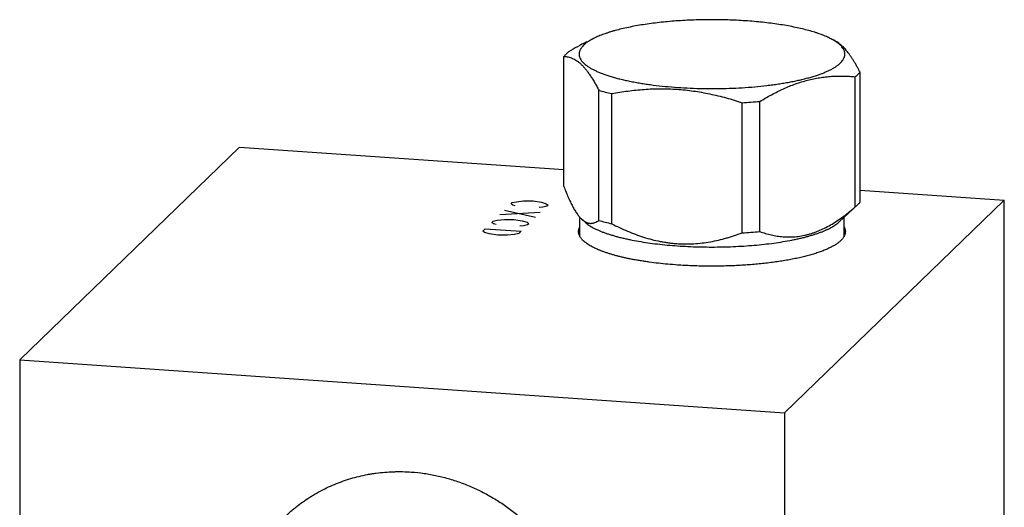
# Model space of a CAD drawing. Units: inches. Extents: x 0.3 to 21.7, y 0.3 to 16.7.
# Drawn here: x 9.4 to 12.6, y 9.2 to 10.8 of the extents above; entities that cross this region are included whole.
import ezdxf

# ---------------------------------------------------------------- set-up
doc = ezdxf.new("R2010")
doc.units = ezdxf.units.IN
doc.header["$LTSCALE"] = 1.21
doc.header["$MEASUREMENT"] = 0
doc.layers.get('0').update_dxf_attribs({"linetype": 'CONTINUOUS'})

msp = doc.modelspace()

# ---------------------------------------------------------------- linework, layer by layer
at = {"color": 7, "linetype": 'CONTINUOUS'}
for p, q in [((11.2411, 10.7536), (11.2662, 10.7661)), ((12.0443, 10.758), (12.028, 10.7661)), ((11.168, 10.2862), (11.168, 10.7068)), ((12.1263, 10.2356), (12.1263, 10.6562)), ((12.1109, 10.2208), (12.1109, 10.6414)), ((11.2811, 10.177), (11.2811, 10.5976)), ((11.3229, 10.1662), (11.3229, 10.5868)), ((11.7449, 10.1369), (11.7449, 10.5575)), ((11.8021, 10.1409), (11.8021, 10.5615)), ((10.1185, 10.4141), (9.4068, 9.7266)), ((10.1185, 10.4141), (11.168, 10.3414)), ((12.1263, 10.2749), (12.5932, 10.2425)), ((12.5932, 10.2425), (11.8815, 9.555)), ((12.5932, 6.8618), (12.5932, 10.2425)), ((12.059, 10.1719), (12.1183, 10.227)), ((12.1183, 10.227), (12.1195, 10.2282)), ((11.2196, 10.1253), (11.2196, 10.1871)), ((11.2353, 10.1719), (11.2253, 10.1811)), ((12.0746, 10.1253), (12.0746, 10.1864)), ((9.4068, 9.7266), (9.4068, 6.3459)), ((9.4068, 9.7266), (11.8815, 9.555)), ((11.8815, 9.555), (11.8815, 6.1743))]:
    msp.add_line(p, q, dxfattribs=at)
at = {"color": 4, "linetype": 'CONTINUOUS'}
for p, q in [((10.997, 10.2306), (11.0008, 10.2344)), ((11.0027, 10.2262), (10.997, 10.2306)), ((11.0008, 10.2344), (11.0144, 10.2375)), ((11.0144, 10.2375), (11.0376, 10.2399)), ((11.0376, 10.2399), (11.0685, 10.2397)), ((11.0685, 10.2397), (11.0955, 10.2359)), ((11.0955, 10.2359), (11.111, 10.2308)), ((11.111, 10.2308), (11.1167, 10.2264)), ((11.0915, 10.202), (10.9601, 10.195)), ((10.9756, 10.21), (11.076, 10.187)), ((11.0104, 10.2237), (11.0027, 10.2262)), ((11.0993, 10.2195), (11.0877, 10.2183)), ((11.1129, 10.2226), (11.0993, 10.2195)), ((11.1167, 10.2264), (11.1129, 10.2226)), ((10.9348, 10.1706), (10.9387, 10.1744)), ((10.9406, 10.1662), (10.9348, 10.1706)), ((10.9387, 10.1744), (10.9523, 10.1775)), ((10.9483, 10.1637), (10.9406, 10.1662)), ((10.9523, 10.1775), (10.9755, 10.1799)), ((10.9755, 10.1799), (11.0064, 10.1797)), ((11.0064, 10.1797), (11.0334, 10.1759)), ((11.0334, 10.1759), (11.0489, 10.1708)), ((11.0489, 10.1708), (11.0546, 10.1664)), ((11.0546, 10.1664), (11.0507, 10.1626)), ((10.9057, 10.1425), (10.9135, 10.15)), ((10.9115, 10.1381), (10.9057, 10.1425)), ((10.9269, 10.133), (10.9115, 10.1381)), ((10.9135, 10.15), (11.0294, 10.142)), ((10.954, 10.1291), (10.9269, 10.133)), ((11.0216, 10.1345), (11.0081, 10.1314)), ((11.0294, 10.142), (11.0216, 10.1345)), ((11.0372, 10.1595), (11.0256, 10.1583)), ((11.0507, 10.1626), (11.0372, 10.1595)), ((10.9849, 10.129), (10.954, 10.1291)), ((11.0081, 10.1314), (10.9849, 10.129))]:
    msp.add_line(p, q, dxfattribs=at)
at = {"color": 7, "linetype": 'CONTINUOUS'}
for centre in [(11.6549, 12.2686), (11.6549, 11.848)]:
    msp.add_arc(centre, 1.7135, 273.0083, 274.926, dxfattribs=at)
for points, knots in [([(12.028, 10.7661), (12.0257, 10.7672), (12.0209, 10.7695), (12.0135, 10.7727), (12.0056, 10.7759), (11.9973, 10.779), (11.9887, 10.7821), (11.9763, 10.7861), (11.96, 10.7909), (11.9393, 10.7962), (11.9172, 10.8011), (11.8939, 10.8057), (11.8694, 10.8098), (11.8439, 10.8135), (11.8175, 10.8167), (11.7904, 10.8195), (11.7625, 10.8217), (11.7341, 10.8235), (11.7054, 10.8248), (11.6763, 10.8255), (11.6471, 10.8258), (11.6179, 10.8255), (11.5889, 10.8248), (11.5601, 10.8235), (11.5317, 10.8217), (11.5039, 10.8195), (11.4767, 10.8167), (11.4503, 10.8135), (11.4248, 10.8098), (11.4004, 10.8057), (11.3771, 10.8011), (11.355, 10.7962), (11.3375, 10.7917), (11.3241, 10.7879), (11.3147, 10.785), (11.3056, 10.7821), (11.2969, 10.779), (11.2886, 10.7759), (11.2808, 10.7727), (11.2733, 10.7695), (11.2686, 10.7672), (11.2662, 10.7661)], [0, 0, 0, 0, 0.009987, 0.020448, 0.031377, 0.042771, 0.054622, 0.066923, 0.092836, 0.120427, 0.149598, 0.18024, 0.212234, 0.245449, 0.27975, 0.314993, 0.35103, 0.387708, 0.424869, 0.462353, 0.5, 0.537648, 0.575132, 0.612293, 0.64897, 0.685007, 0.720251, 0.754551, 0.787766, 0.81976, 0.850402, 0.879573, 0.907164, 0.920336, 0.933078, 0.945378, 0.957229, 0.968623, 0.979552, 0.990013, 1, 1, 1, 1]), ([(11.2411, 10.7537), (11.2313, 10.7488), (11.2118, 10.7385), (11.1928, 10.7274), (11.1833, 10.7216)], [0, 0, 0, 0, 0.496008, 1, 1, 1, 1]), ([(11.2318, 10.7432), (11.23, 10.7415), (11.2276, 10.739), (11.2247, 10.7353), (11.2223, 10.7318), (11.2203, 10.7282), (11.2188, 10.7245), (11.218, 10.7217), (11.2175, 10.719), (11.2171, 10.7163), (11.2171, 10.7135), (11.2173, 10.7108), (11.2178, 10.708), (11.2185, 10.7053), (11.2195, 10.7026), (11.2212, 10.6989), (11.2235, 10.6953), (11.2261, 10.6918), (11.2292, 10.6881), (11.2338, 10.6836), (11.2401, 10.6784), (11.2474, 10.6733), (11.2556, 10.6683), (11.2648, 10.6634), (11.2749, 10.6586), (11.2859, 10.654), (11.2978, 10.6495), (11.3105, 10.6451), (11.324, 10.6409), (11.3383, 10.6369), (11.3534, 10.6331), (11.3691, 10.6295), (11.3855, 10.626), (11.4026, 10.6228), (11.4202, 10.6198), (11.4384, 10.6171), (11.4636, 10.6137), (11.4961, 10.61), (11.5362, 10.6067), (11.5773, 10.6044), (11.6191, 10.6032), (11.6612, 10.603), (11.7031, 10.6039), (11.7445, 10.6058), (11.785, 10.6088), (11.8179, 10.6122), (11.8435, 10.6154), (11.862, 10.618), (11.88, 10.6208), (11.8974, 10.6239), (11.9143, 10.6272), (11.9305, 10.6307), (11.946, 10.6343), (11.9608, 10.6382), (11.9748, 10.6423), (11.9881, 10.6465), (12.0005, 10.6509), (12.0121, 10.6555), (12.0228, 10.6602), (12.0326, 10.665), (12.0415, 10.6699), (12.0494, 10.675), (12.0564, 10.6801), (12.0606, 10.6838), (12.0625, 10.6856)], [0, 0, 0, 0, 0.007849, 0.011525, 0.015051, 0.021695, 0.024853, 0.027925, 0.030933, 0.033901, 0.036852, 0.039812, 0.042804, 0.045852, 0.048979, 0.052205, 0.059021, 0.062645, 0.066429, 0.074514, 0.083342, 0.092955, 0.103381, 0.114632, 0.126712, 0.139617, 0.153336, 0.167854, 0.183149, 0.199196, 0.215969, 0.233435, 0.251561, 0.270311, 0.289645, 0.309524, 0.329905, 0.371994, 0.415547, 0.460177, 0.505486, 0.551069, 0.596514, 0.641416, 0.685371, 0.72799, 0.748681, 0.768899, 0.788601, 0.807745, 0.826291, 0.844201, 0.86144, 0.877974, 0.893774, 0.908812, 0.923066, 0.936515, 0.949146, 0.96095, 0.971925, 0.982078, 0.991427, 1, 1, 1, 1]), ([(11.2422, 10.7519), (11.2403, 10.7505), (11.2367, 10.7478), (11.2334, 10.7447), (11.2318, 10.7432)], [0, 0, 0, 0, 0.518091, 1, 1, 1, 1]), ([(11.2662, 10.7661), (11.264, 10.765), (11.2596, 10.7627), (11.2534, 10.7592), (11.2476, 10.7556), (11.244, 10.7531), (11.2422, 10.7519)], [0, 0, 0, 0, 0.270615, 0.527405, 0.770475, 1, 1, 1, 1]), ([(12.0442, 10.7571), (12.0417, 10.7587), (12.0364, 10.7618), (12.0309, 10.7647), (12.028, 10.7661)], [0, 0, 0, 0, 0.483047, 1, 1, 1, 1]), ([(12.0625, 10.6856), (12.0639, 10.687), (12.0667, 10.6899), (12.0702, 10.6944), (12.073, 10.6989), (12.0748, 10.7027), (12.0759, 10.7058), (12.0765, 10.7081), (12.0769, 10.7104), (12.0771, 10.7126), (12.0772, 10.7149), (12.077, 10.7172), (12.0767, 10.7195), (12.0761, 10.7226), (12.0747, 10.7264), (12.0729, 10.7302), (12.0711, 10.7331), (12.0689, 10.7362), (12.0658, 10.74), (12.0614, 10.7444), (12.0563, 10.7487), (12.0506, 10.753), (12.0464, 10.7558), (12.0442, 10.7571)], [0, 0, 0, 0, 0.068342, 0.131894, 0.191192, 0.246942, 0.273777, 0.300073, 0.325965, 0.351594, 0.377109, 0.402655, 0.428383, 0.454436, 0.508032, 0.56449, 0.594077, 0.624683, 0.68924, 0.758713, 0.83349, 0.913854, 1, 1, 1, 1]), ([(12.1263, 10.6562), (12.1246, 10.6594), (12.1213, 10.6657), (12.1163, 10.6748), (12.1112, 10.6837), (12.1062, 10.6921), (12.1011, 10.7002), (12.096, 10.7078), (12.0908, 10.715), (12.0857, 10.7218), (12.0805, 10.7281), (12.0754, 10.7339), (12.0702, 10.7392), (12.0651, 10.7439), (12.0599, 10.7482), (12.0547, 10.752), (12.0496, 10.7553), (12.0461, 10.7572), (12.0443, 10.758)], [0, 0, 0, 0, 0.080971, 0.159888, 0.236611, 0.311008, 0.382954, 0.452339, 0.519063, 0.583059, 0.644283, 0.70273, 0.758432, 0.811469, 0.86196, 0.910072, 0.956006, 1, 1, 1, 1]), ([(11.1748, 10.7143), (11.1736, 10.7131), (11.1712, 10.7107), (11.169, 10.7081), (11.168, 10.7068)], [0, 0, 0, 0, 0.513579, 1, 1, 1, 1]), ([(11.168, 10.7068), (11.1703, 10.7068), (11.175, 10.7066), (11.182, 10.7055), (11.1891, 10.7036), (11.1962, 10.7009), (11.2033, 10.6973), (11.2105, 10.6928), (11.2176, 10.6873), (11.2248, 10.6809), (11.2319, 10.6734), (11.239, 10.6651), (11.2461, 10.6558), (11.2532, 10.6456), (11.2603, 10.6347), (11.2673, 10.623), (11.2742, 10.6105), (11.2788, 10.602), (11.2811, 10.5976)], [0, 0, 0, 0, 0.042179, 0.085053, 0.129123, 0.174947, 0.223108, 0.274172, 0.32864, 0.386917, 0.449284, 0.515896, 0.586782, 0.661861, 0.740967, 0.823872, 0.910313, 1, 1, 1, 1]), ([(11.1833, 10.7216), (11.1818, 10.7204), (11.1789, 10.7181), (11.1761, 10.7156), (11.1748, 10.7143)], [0, 0, 0, 0, 0.513492, 1, 1, 1, 1]), ([(11.8021, 10.5615), (11.8083, 10.5653), (11.8209, 10.5728), (11.84, 10.5834), (11.8592, 10.5933), (11.8785, 10.6025), (11.8979, 10.6108), (11.9173, 10.6182), (11.9368, 10.6247), (11.9564, 10.6303), (11.9759, 10.6349), (11.9955, 10.6385), (12.0149, 10.6411), (12.0343, 10.6429), (12.0536, 10.6437), (12.0728, 10.6437), (12.0919, 10.643), (12.1046, 10.642), (12.1109, 10.6414)], [0, 0, 0, 0, 0.067827, 0.134972, 0.201386, 0.267028, 0.331868, 0.395891, 0.459099, 0.521515, 0.583184, 0.644165, 0.704533, 0.764368, 0.823755, 0.882774, 0.941501, 1, 1, 1, 1]), ([(12.1109, 10.6414), (12.1125, 10.6426), (12.1154, 10.645), (12.1182, 10.6475), (12.1195, 10.6488)], [0, 0, 0, 0, 0.513492, 1, 1, 1, 1]), ([(12.1195, 10.6488), (12.1207, 10.65), (12.1231, 10.6524), (12.1253, 10.6549), (12.1263, 10.6562)], [0, 0, 0, 0, 0.513579, 1, 1, 1, 1]), ([(11.2811, 10.5976), (11.2878, 10.5956), (11.3017, 10.5918), (11.3157, 10.5884), (11.3229, 10.5868)], [0, 0, 0, 0, 0.486752, 1, 1, 1, 1]), ([(11.3229, 10.5868), (11.3402, 10.59), (11.3662, 10.5943), (11.4012, 10.5984), (11.4275, 10.6008), (11.454, 10.6022), (11.4806, 10.6028), (11.5072, 10.6024), (11.5339, 10.601), (11.5606, 10.5987), (11.5873, 10.5954), (11.6138, 10.5911), (11.6403, 10.586), (11.6667, 10.58), (11.7017, 10.571), (11.7277, 10.5631), (11.7449, 10.5575)], [0, 0, 0, 0, 0.123081, 0.184794, 0.246634, 0.30861, 0.370731, 0.433005, 0.495435, 0.558022, 0.620764, 0.683655, 0.746686, 0.809849, 0.873131, 1, 1, 1, 1]), ([(11.168, 10.2862), (11.1702, 10.2804), (11.1747, 10.269), (11.1805, 10.255), (11.1853, 10.2444), (11.1888, 10.2368), (11.1924, 10.2295), (11.196, 10.2226), (11.1996, 10.2159), (11.2033, 10.2097), (11.207, 10.2039), (11.2106, 10.1984), (11.2143, 10.1934), (11.218, 10.1888), (11.2218, 10.1846), (11.2243, 10.1821), (11.2256, 10.1809)], [0, 0, 0, 0, 0.155285, 0.303768, 0.375153, 0.444467, 0.511581, 0.57637, 0.638713, 0.698501, 0.755638, 0.810051, 0.861689, 0.910539, 0.95662, 1, 1, 1, 1]), ([(12.1263, 10.2356), (12.1253, 10.2343), (12.1231, 10.2318), (12.1207, 10.2294), (12.1195, 10.2282)], [0, 0, 0, 0, 0.486421, 1, 1, 1, 1]), ([(11.8021, 10.1409), (11.8081, 10.1387), (11.8204, 10.1348), (11.8391, 10.1299), (11.8581, 10.1263), (11.8774, 10.124), (11.897, 10.1232), (11.9134, 10.1239), (11.9266, 10.1253), (11.9366, 10.1268), (11.9466, 10.1287), (11.9566, 10.1311), (11.9666, 10.1339), (11.9765, 10.1371), (11.9865, 10.1408), (11.9998, 10.1463), (12.0164, 10.1542), (12.0359, 10.1651), (12.0551, 10.1774), (12.0741, 10.1908), (12.0927, 10.2053), (12.1049, 10.2156), (12.1109, 10.2208)], [0, 0, 0, 0, 0.057274, 0.114499, 0.171787, 0.229294, 0.287215, 0.345778, 0.375382, 0.405238, 0.435373, 0.465813, 0.496581, 0.527694, 0.559166, 0.591006, 0.655795, 0.722056, 0.789721, 0.858683, 0.92882, 1, 1, 1, 1]), ([(12.1109, 10.2208), (12.1116, 10.2213), (12.1141, 10.2233), (12.1165, 10.2254), (12.1183, 10.227)], [0, 0, 0, 0, 0.25859, 1, 1, 1, 1]), ([(11.2256, 10.1809), (11.2268, 10.1798), (11.2291, 10.1778), (11.2327, 10.175), (11.2363, 10.1728), (11.2398, 10.1709), (11.2434, 10.1694), (11.2469, 10.1684), (11.2505, 10.1677), (11.254, 10.1674), (11.2575, 10.1675), (11.2609, 10.168), (11.2644, 10.1687), (11.269, 10.1702), (11.2746, 10.1728), (11.2789, 10.1755), (11.2811, 10.177)], [0, 0, 0, 0, 0.077718, 0.150984, 0.220192, 0.285805, 0.348376, 0.408511, 0.46685, 0.52404, 0.580699, 0.637392, 0.694612, 0.752768, 0.873035, 1, 1, 1, 1]), ([(11.2353, 10.1719), (11.2369, 10.1704), (11.2403, 10.1674), (11.246, 10.1632), (11.2523, 10.159), (11.2593, 10.1549), (11.267, 10.1509), (11.2752, 10.1469), (11.2841, 10.1431), (11.2935, 10.1393), (11.3036, 10.1356), (11.3142, 10.1321), (11.3253, 10.1286), (11.337, 10.1253), (11.3492, 10.1221), (11.3619, 10.1191), (11.375, 10.1161), (11.3934, 10.1124), (11.4174, 10.1081), (11.4473, 10.1036), (11.4786, 10.0997), (11.5109, 10.0965), (11.5442, 10.094), (11.5781, 10.0922), (11.6125, 10.0911), (11.6471, 10.0908), (11.6817, 10.0911), (11.7161, 10.0922), (11.7501, 10.094), (11.7833, 10.0965), (11.8157, 10.0997), (11.8469, 10.1036), (11.8769, 10.1081), (11.9009, 10.1124), (11.9193, 10.1161), (11.9324, 10.1191), (11.9451, 10.1221), (11.9573, 10.1253), (11.969, 10.1286), (11.9801, 10.1321), (11.9907, 10.1356), (12.0008, 10.1393), (12.0102, 10.1431), (12.0191, 10.1469), (12.0273, 10.1509), (12.0349, 10.1549), (12.0419, 10.159), (12.0483, 10.1632), (12.0539, 10.1674), (12.0574, 10.1704), (12.059, 10.1719)], [0, 0, 0, 0, 0.00774, 0.016054, 0.02496, 0.034471, 0.044594, 0.055331, 0.066679, 0.078633, 0.091184, 0.104322, 0.118032, 0.132301, 0.14711, 0.162441, 0.178276, 0.194591, 0.228572, 0.264195, 0.30125, 0.339518, 0.378768, 0.418762, 0.459255, 0.499999, 0.540742, 0.581235, 0.621229, 0.66048, 0.698748, 0.735803, 0.771426, 0.805407, 0.821723, 0.837557, 0.852888, 0.867698, 0.881966, 0.895677, 0.908814, 0.921365, 0.93332, 0.944668, 0.955405, 0.965528, 0.975039, 0.983946, 0.99226, 1, 1, 1, 1]), ([(11.2811, 10.177), (11.2878, 10.175), (11.3017, 10.1712), (11.3157, 10.1678), (11.3229, 10.1662)], [0, 0, 0, 0, 0.486752, 1, 1, 1, 1]), ([(11.3229, 10.1662), (11.3312, 10.1619), (11.348, 10.1536), (11.3735, 10.1421), (11.3994, 10.1318), (11.4257, 10.1227), (11.4524, 10.115), (11.4749, 10.1098), (11.493, 10.1066), (11.5066, 10.1045), (11.5202, 10.1029), (11.5339, 10.1017), (11.5475, 10.101), (11.5612, 10.1007), (11.5748, 10.1009), (11.5928, 10.1017), (11.6153, 10.1037), (11.642, 10.1077), (11.6683, 10.1131), (11.6899, 10.1188), (11.707, 10.1239), (11.724, 10.1293), (11.7365, 10.1338), (11.7449, 10.1369)], [0, 0, 0, 0, 0.064027, 0.127941, 0.191711, 0.255312, 0.318716, 0.381893, 0.413392, 0.444825, 0.476191, 0.507488, 0.538716, 0.569873, 0.600962, 0.631983, 0.693825, 0.755427, 0.816818, 0.878024, 0.90857, 0.93908, 1, 1, 1, 1]), ([(11.2175, 10.1299), (11.2171, 10.1309), (11.2164, 10.1331), (11.2157, 10.1364), (11.2154, 10.1397), (11.2155, 10.143), (11.2159, 10.1462), (11.2167, 10.1495), (11.2179, 10.1528), (11.219, 10.1549), (11.2195, 10.156)], [0, 0, 0, 0, 0.126544, 0.249872, 0.371338, 0.492365, 0.61439, 0.738815, 0.866954, 1, 1, 1, 1]), ([(11.2166, 10.1341), (11.2166, 10.1352), (11.2168, 10.1374), (11.2173, 10.1407), (11.2183, 10.144), (11.2191, 10.1461), (11.2196, 10.1472)], [0, 0, 0, 0, 0.24289, 0.488689, 0.740194, 1, 1, 1, 1]), ([(11.2175, 10.1299), (11.2173, 10.1303), (11.2171, 10.131), (11.2168, 10.1321), (11.2167, 10.1331), (11.2166, 10.1338), (11.2166, 10.1341)], [0, 0, 0, 0, 0.289749, 0.546039, 0.779634, 1, 1, 1, 1]), ([(12.0747, 10.156), (12.0753, 10.155), (12.0763, 10.1529), (12.0775, 10.1496), (12.0783, 10.1463), (12.0788, 10.143), (12.0789, 10.1397), (12.0786, 10.1364), (12.0779, 10.1331), (12.0772, 10.1309), (12.0768, 10.1299)], [0, 0, 0, 0, 0.133128, 0.261315, 0.385758, 0.507775, 0.628775, 0.750204, 0.873493, 1, 1, 1, 1]), ([(12.0776, 10.1341), (12.0776, 10.1352), (12.0775, 10.1374), (12.077, 10.1406), (12.076, 10.1439), (12.0752, 10.146), (12.0747, 10.1471)], [0, 0, 0, 0, 0.243031, 0.488911, 0.740385, 1, 1, 1, 1]), ([(12.0776, 10.1341), (12.0776, 10.1338), (12.0776, 10.1331), (12.0775, 10.1321), (12.0772, 10.131), (12.0769, 10.1303), (12.0768, 10.1299)], [0, 0, 0, 0, 0.220366, 0.453961, 0.710251, 1, 1, 1, 1]), ([(11.5354, 10.0327), (11.525, 10.0335), (11.5044, 10.0351), (11.474, 10.0382), (11.4493, 10.0413), (11.4301, 10.0441), (11.4161, 10.0462), (11.4025, 10.0486), (11.3892, 10.051), (11.3763, 10.0536), (11.3638, 10.0563), (11.3517, 10.0592), (11.34, 10.0621), (11.3287, 10.0652), (11.3179, 10.0684), (11.3076, 10.0716), (11.2977, 10.075), (11.2884, 10.0785), (11.2795, 10.082), (11.2712, 10.0857), (11.2635, 10.0894), (11.2563, 10.0932), (11.2496, 10.097), (11.2435, 10.101), (11.238, 10.105), (11.2331, 10.109), (11.2287, 10.1131), (11.225, 10.1172), (11.2218, 10.1213), (11.2193, 10.1255), (11.218, 10.1284), (11.2175, 10.1299)], [0, 0, 0, 0, 0.091696, 0.181162, 0.26793, 0.310162, 0.351553, 0.392051, 0.431605, 0.470167, 0.50769, 0.54413, 0.579445, 0.613596, 0.646546, 0.678263, 0.708716, 0.73788, 0.765733, 0.792258, 0.817446, 0.84129, 0.863795, 0.884971, 0.904843, 0.923446, 0.940831, 0.95707, 0.972258, 0.986517, 1, 1, 1, 1]), ([(12.0768, 10.1299), (12.0764, 10.1289), (12.0755, 10.1268), (12.0739, 10.1238), (12.072, 10.1208), (12.0698, 10.1178), (12.0672, 10.1149), (12.0643, 10.1119), (12.0612, 10.109), (12.0577, 10.1061), (12.0539, 10.1032), (12.0499, 10.1004), (12.0455, 10.0976), (12.0409, 10.0948), (12.0359, 10.0921), (12.0307, 10.0894), (12.0252, 10.0867), (12.0194, 10.0841), (12.0133, 10.0815), (12.007, 10.0789), (12.0004, 10.0764), (11.9935, 10.074), (11.9864, 10.0716), (11.9765, 10.0684), (11.9634, 10.0645), (11.947, 10.0602), (11.9298, 10.0561), (11.9117, 10.0523), (11.8928, 10.0487), (11.8733, 10.0454), (11.853, 10.0424), (11.8322, 10.0397), (11.8108, 10.0372), (11.7889, 10.0351), (11.7666, 10.0332), (11.7439, 10.0317), (11.721, 10.0305), (11.6979, 10.0297), (11.6746, 10.0291), (11.6512, 10.0289), (11.6278, 10.029), (11.6045, 10.0294), (11.5813, 10.0302), (11.5583, 10.0313), (11.543, 10.0322), (11.5354, 10.0327)], [0, 0, 0, 0, 0.005794, 0.011813, 0.018095, 0.024671, 0.031568, 0.038809, 0.046413, 0.054394, 0.062765, 0.071534, 0.08071, 0.090296, 0.100296, 0.110712, 0.121544, 0.132792, 0.144453, 0.156525, 0.169003, 0.181884, 0.195162, 0.208831, 0.237316, 0.26728, 0.298658, 0.331375, 0.365353, 0.400505, 0.436743, 0.473971, 0.512091, 0.551001, 0.590598, 0.630773, 0.671418, 0.712421, 0.753671, 0.795054, 0.836456, 0.877765, 0.918867, 0.959649, 1, 1, 1, 1]), ([(10.2642, 9.2179), (10.2708, 9.2243), (10.281, 9.2337), (10.2951, 9.2455), (10.3095, 9.257), (10.328, 9.2707), (10.3473, 9.2833), (10.3632, 9.2928), (10.3793, 9.3019), (10.3999, 9.3125), (10.4253, 9.3238), (10.4514, 9.3339), (10.478, 9.3425), (10.5051, 9.3498), (10.528, 9.3547), (10.5465, 9.3579), (10.5651, 9.3607), (10.5886, 9.3632), (10.6123, 9.3645), (10.6312, 9.3649), (10.6503, 9.3648), (10.6646, 9.3641), (10.6741, 9.3635)], [0, 0, 0, 0, 0.061647, 0.09248, 0.123322, 0.185038, 0.246822, 0.277749, 0.308701, 0.370684, 0.432797, 0.495057, 0.55748, 0.620082, 0.682874, 0.714348, 0.745873, 0.809076, 0.872495, 0.904289, 0.936139, 1, 1, 1, 1]), ([(10.6741, 9.3635), (10.688, 9.3625), (10.7158, 9.3596), (10.7572, 9.3521), (10.7982, 9.3417), (10.8385, 9.3283), (10.878, 9.3121), (10.9163, 9.2932), (10.9534, 9.2715), (10.9889, 9.2474), (11.0228, 9.2208), (11.0548, 9.1919), (11.0848, 9.1609), (11.1126, 9.1279), (11.1381, 9.0931), (11.1611, 9.0568), (11.1814, 9.019), (11.1991, 8.9801), (11.214, 8.9401), (11.226, 8.8994), (11.235, 8.8581), (11.2411, 8.8164), (11.2436, 8.7815), (11.2441, 8.7537), (11.2437, 8.7329), (11.2425, 8.7122), (11.2406, 8.6916), (11.238, 8.6711), (11.2345, 8.6508), (11.2304, 8.6307), (11.2255, 8.6108), (11.2198, 8.5911), (11.2134, 8.5717), (11.2063, 8.5526), (11.1985, 8.5339), (11.19, 8.5154), (11.1808, 8.4974), (11.1709, 8.4797), (11.1604, 8.4625), (11.1492, 8.4457), (11.1374, 8.4294), (11.1249, 8.4135), (11.1119, 8.3982), (11.0983, 8.3834), (11.0888, 8.3739), (11.084, 8.3692)], [0, 0, 0, 0, 0.031143, 0.062439, 0.093883, 0.125463, 0.157169, 0.188986, 0.220896, 0.252881, 0.28492, 0.316992, 0.349076, 0.381149, 0.413189, 0.445175, 0.477086, 0.508904, 0.540612, 0.572195, 0.603641, 0.63494, 0.666086, 0.681602, 0.69708, 0.712518, 0.727918, 0.743279, 0.758603, 0.77389, 0.789141, 0.804359, 0.819543, 0.834697, 0.849822, 0.86492, 0.879994, 0.895045, 0.910076, 0.92509, 0.94009, 0.955078, 0.970057, 0.98503, 1, 1, 1, 1])]:
    msp.add_open_spline(points, degree=3, knots=knots, dxfattribs=at)

doc.saveas('drawing.dxf')
